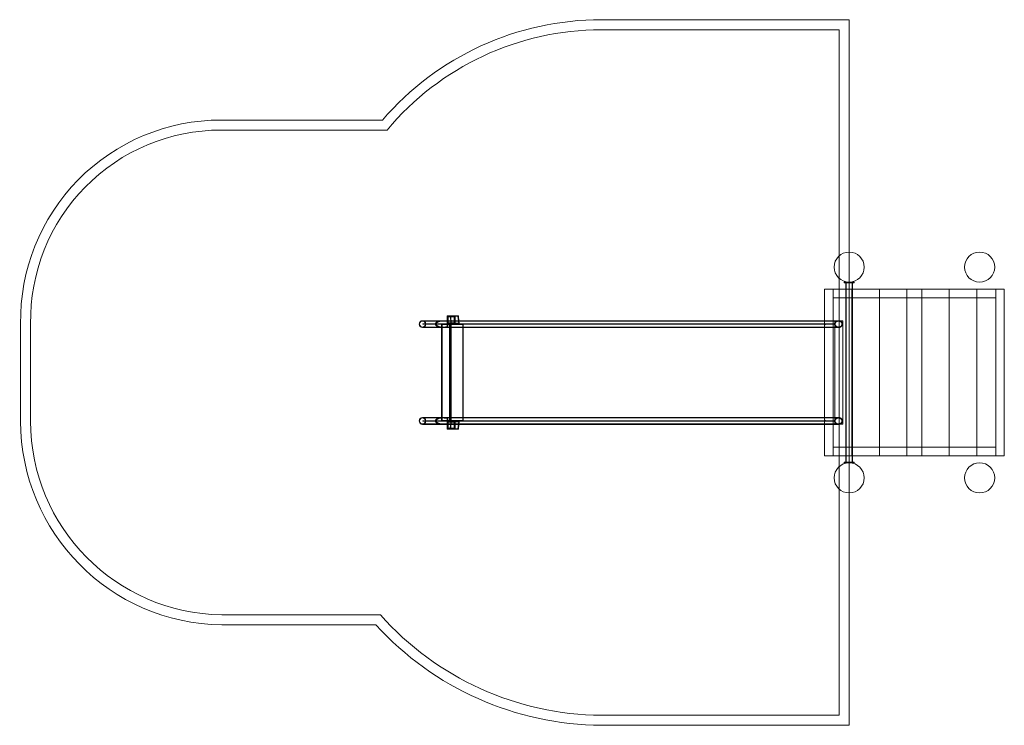
# Model space of a CAD drawing. Units: millimetres. Extents: x -1544 to 3361, y -4696 to -1180.
import ezdxf

# ---------------------------------------------------------------- set-up
doc = ezdxf.new("R2010")
doc.units = ezdxf.units.MM

# ---------------------------------------------------------------- blocks, each defined once
blk = doc.blocks.new('A$C77e9239d')
at = {"color": 0, "linetype": 'Continuous', "lineweight": 0}
for p, q in [((2588.9, -1180.4), (1354, -1180.4)), ((2588.9, -2338.1), (2588.9, -1180.4)), ((1354, -1230.4), (2538.9, -1230.4)), ((2538.9, -1230.4), (2538.9, -2356.6)), ((263.2, -1680.2), (-540.6, -1680.2)), ((-540.6, -1730.2), (286.4, -1730.2)), ((2588.9, -2488.1), (2588.9, -2338.1)), ((2538.9, -2356.6), (2538.9, -2469.6)), ((2538.9, -2469.6), (2538.9, -2523.1)), ((2563.3, -2491.1), (2563.3, -2488.1)), ((2613.3, -2488.1), (2563.3, -2488.1)), ((2613.3, -2491.1), (2563.3, -2491.1)), ((2571.4, -3385.1), (2571.4, -2491.1)), ((2573.4, -3385.1), (2573.4, -2491.1)), ((2588.9, -2488.1), (2588.9, -2488.1)), ((2588.9, -3388.1), (2588.9, -2488.1)), ((2603.1, -3385.1), (2603.1, -2491.1)), ((2605.1, -3385.1), (2605.1, -2491.1)), ((2613.3, -2488.1), (2613.3, -2491.1)), ((2465.3, -2680), (2465.3, -2523.1)), ((2571.4, -2523.1), (2465.3, -2523.1)), ((2508.3, -2566.1), (2508.3, -2523.1)), ((2508.3, -3353.1), (2508.3, -2523.1)), ((2538.9, -2523.1), (2538.9, -3353.1)), ((2602.3, -2523.1), (2571.4, -2523.1)), ((2602.3, -3353.1), (2602.3, -2523.1)), ((2602.3, -3353.1), (2602.3, -2523.1)), ((2605.1, -2523.1), (2602.3, -2523.1)), ((2739.3, -2523.1), (2605.1, -2523.1)), ((2739.3, -3353.1), (2739.3, -2523.1)), ((2876.3, -2523.1), (2739.3, -2523.1)), ((2739.3, -3353.1), (2739.3, -2523.1)), ((2876.3, -3353.1), (2876.3, -2523.1)), ((2876.3, -2523.1), (2950.3, -2523.1)), ((2876.3, -3353.1), (2876.3, -2523.1)), ((2950.3, -2523.1), (2950.3, -3353.1)), ((2950.3, -3353.1), (2950.3, -2523.1)), ((3087.3, -2523.1), (2950.3, -2523.1)), ((3087.3, -3353.1), (3087.3, -2523.1)), ((3224.3, -2523.1), (3087.3, -2523.1)), ((3087.3, -3353.1), (3087.3, -2523.1)), ((3224.3, -3353.1), (3224.3, -2523.1)), ((3224.3, -3353.1), (3224.3, -2523.1)), ((3361.3, -2523.1), (3224.3, -2523.1)), ((3318.3, -2523.1), (3318.3, -2566.1)), ((3318.3, -3353.1), (3318.3, -2523.1)), ((3361.3, -3353.1), (3361.3, -2523.1)), ((3361.3, -3353.1), (3361.3, -2523.1)), ((3361.3, -2523.1), (3361.3, -2523.1)), ((2508.3, -2566.1), (3318.3, -2566.1)), ((-1539.3, -2696.1), (-1539.3, -3180.1)), ((-1489.3, -3180.1), (-1489.3, -2695.6)), ((585.5, -2680), (462.7, -2680)), ((585.5, -2682), (462.7, -2682)), ((464.8, -2695.9), (585.9, -2695.9)), ((464.8, -2695.9), (464.8, -2697.9)), ((588, -2695.6), (477.5, -2695.6)), ((573.3, -2697.9), (573.3, -2695.9)), ((585.5, -2680), (585.5, -2655.9)), ((585.5, -2655.9), (600.2, -2655.9)), ((585.5, -2680), (922.2, -2680)), ((585.5, -2695.9), (585.5, -2680)), ((585.5, -2680.7), (585.5, -2682.8)), ((585.5, -2682), (922.2, -2682)), ((585.5, -2695.9), (585.5, -2697.9)), ((585.5, -2712.5), (585.5, -2695.9)), ((920.5, -2695.9), (585.9, -2695.9)), ((585.9, -2695.9), (585.9, -2697.9)), ((585.9, -2695.9), (585.9, -2695.9)), ((585.9, -2695.9), (585.9, -2697.9)), ((587.5, -2657.9), (602.5, -2657.9)), ((587.5, -2657.9), (587.5, -2693.9)), ((587.5, -2693.9), (606.9, -2693.9)), ((587.5, -2695.9), (587.5, -2712.4)), ((588, -2658.4), (589.4, -2658.4)), ((588, -2693.4), (588, -2658.4)), ((589.4, -2693.4), (588, -2693.4)), ((588, -2695.6), (924.3, -2695.6)), ((589.4, -2658.4), (624.2, -2658.4)), ((589.4, -2693.4), (589.4, -2658.4)), ((624.2, -2693.4), (589.4, -2693.4)), ((590, -2660.4), (590, -2691.4)), ((590, -2660.4), (591.4, -2660.4)), ((591.4, -2691.4), (590, -2691.4)), ((591.4, -2660.4), (591.4, -2691.4)), ((622.2, -2660.4), (591.4, -2660.4)), ((591.4, -2691.4), (622.2, -2691.4)), ((600.4, -2655.9), (600.2, -2655.9)), ((600.4, -2657.3), (600.2, -2655.9)), ((600.2, -2655.9), (641.3, -2655.9)), ((600.2, -2655.9), (603.2, -2680)), ((641.3, -2655.9), (600.2, -2655.9)), ((600.4, -2655.9), (600.4, -2657.3)), ((600.4, -2655.9), (640.9, -2655.9)), ((641.2, -2655.9), (600.4, -2655.9)), ((600.4, -2657.3), (600.4, -2655.9)), ((600.4, -2655.9), (603.3, -2680)), ((603.2, -2680), (600.4, -2657.3)), ((600.4, -2657.3), (641.1, -2657.3)), ((600.4, -2657.3), (641.4, -2657.3)), ((602.5, -2657.9), (639.5, -2657.9)), ((606.9, -2693.9), (602.5, -2657.9)), ((603.2, -2680), (605.1, -2695.9)), ((604.9, -2694.4), (603.2, -2680)), ((603.3, -2680), (604.9, -2693)), ((604.8, -2697.9), (604.8, -2695.9)), ((604.9, -2693), (645.7, -2693)), ((604.9, -2694.4), (604.9, -2693)), ((645.9, -2694.4), (604.9, -2694.4)), ((605.1, -2695.9), (605.1, -2693)), ((605.3, -2694.4), (605.1, -2693)), ((605.1, -2693), (645.7, -2693)), ((605.1, -2695.9), (605.3, -2694.4)), ((605.3, -2694.4), (645.9, -2694.4)), ((643.8, -2693.9), (606.9, -2693.9)), ((621.3, -2691.4), (621.3, -2660.4)), ((622.2, -2691.4), (622.2, -2660.4)), ((623.3, -2658.4), (623.3, -2693.4)), ((623.8, -2693.9), (623.8, -2657.9)), ((624.2, -2658.4), (624.2, -2693.4)), ((625.8, -2655.9), (625.8, -2695.9)), ((632.8, -2697.3), (643.7, -2697.3)), ((632.8, -2697.3), (632.8, -2699.3)), ((639.5, -2657.9), (643.8, -2693.9)), ((640.9, -2655.9), (641.3, -2655.9)), ((641.1, -2657.3), (640.9, -2655.9)), ((641.3, -2656), (641.1, -2657.3)), ((644.2, -2680), (641.2, -2655.9)), ((641.4, -2657.3), (641.2, -2655.9)), ((641.3, -2655.9), (641.3, -2656)), ((644.2, -2680), (641.3, -2655.9)), ((641.4, -2657.3), (644.2, -2680)), ((643.7, -2697.3), (643.7, -2699.3)), ((664.1, -2697.3), (643.7, -2697.3)), ((646.1, -2695.9), (644.2, -2680)), ((645.7, -2693), (644.2, -2680)), ((644.2, -2680), (645.9, -2694.4)), ((645.7, -2695.9), (645.7, -2693)), ((645.7, -2693), (645.9, -2694.4)), ((645.9, -2694.4), (645.7, -2693)), ((645.9, -2694.4), (645.7, -2695.9)), ((664.1, -2697.3), (664.1, -2699.3)), ((922.2, -2695.9), (920.5, -2695.9)), ((1212.3, -2680), (922.2, -2680)), ((1212.3, -2682), (922.2, -2682)), ((922.2, -2695.9), (923.2, -2695.9)), ((922.2, -2697.9), (922.2, -2695.9)), ((1202.4, -2695.9), (923.2, -2695.9)), ((923.2, -2697.9), (923.2, -2695.9)), ((924.3, -2695.6), (1202.4, -2695.6)), ((940.1, -2695.9), (940.1, -2697.9)), ((941, -2697.9), (941, -2695.9)), ((1202.4, -2695.6), (1202.4, -2695.6)), ((1202.4, -2695.6), (1221, -2695.6)), ((1202.4, -2695.9), (1202.4, -2695.9)), ((1217.9, -2695.9), (1202.4, -2695.9)), ((1212.3, -2680), (2311.8, -2680)), ((1212.3, -2682), (2311.8, -2682)), ((1218.7, -2695.9), (1217.9, -2695.9)), ((1217.9, -2697.9), (1217.9, -2695.9)), ((1219.3, -2695.9), (1218.7, -2695.9)), ((1218.7, -2695.9), (1218.7, -2697.9)), ((2332, -2695.9), (1219.3, -2695.9)), ((1221, -2695.6), (2320.5, -2695.6)), ((1291.2, -2697.9), (1291.2, -2695.9)), ((1292.6, -2695.9), (1292.6, -2697.9)), ((2535.6, -2680), (2311.8, -2680)), ((2535.6, -2682), (2311.8, -2682)), ((2517.4, -2695.6), (2320.5, -2695.6)), ((2407, -2695.9), (2332, -2695.9)), ((2332, -2697.9), (2332, -2695.9)), ((2407, -2695.9), (2407, -2697.9)), ((2407, -2695.9), (2408.3, -2695.9)), ((2408.3, -2695.9), (2466.4, -2695.9)), ((2408.3, -2697.9), (2408.3, -2695.9)), ((2465.3, -3196.4), (2465.3, -2680)), ((2466.4, -2697.9), (2466.4, -2695.9)), ((2467.4, -2695.9), (2466.4, -2695.9)), ((2467.4, -2695.9), (2516.9, -2695.9)), ((2467.4, -2695.9), (2467.4, -2697.9)), ((2467.6, -2697.9), (2467.6, -2695.9)), ((2516.9, -2680.6), (2516.8, -2680.6)), ((2516.8, -2680.6), (2516.8, -3195.6)), ((2540.5, -2680.6), (2516.9, -2680.6)), ((2516.9, -2713.7), (2516.9, -2680.6)), ((2516.9, -2697.9), (2516.9, -2695.9)), ((2556.9, -2680.6), (2540.5, -2680.6)), ((2556.7, -2680.6), (2556.7, -3195.6)), ((2556.9, -2680.6), (2556.9, -3195.6)), ((462.7, -2711.7), (585.5, -2711.7)), ((462.7, -2713.7), (585.5, -2713.7)), ((585.9, -2697.9), (464.8, -2697.9)), ((477.5, -2698.1), (588, -2698.1)), ((558.1, -2699.3), (604.6, -2699.3)), ((558.1, -2699.3), (558.1, -2713.7)), ((558.1, -2713.7), (558.1, -3162.7)), ((560.1, -2699.3), (560.1, -3177.3)), ((585.5, -2710.9), (585.5, -2713)), ((585.5, -2711.7), (922.2, -2711.7)), ((585.5, -2713.7), (922.2, -2713.7)), ((585.9, -2697.9), (920.5, -2697.9)), ((585.9, -2697.9), (585.9, -2697.9)), ((924.3, -2698.1), (588, -2698.1)), ((597.8, -3177.3), (597.8, -2699.3)), ((598.3, -3177.3), (598.3, -2699.3)), ((604.6, -2699.3), (604.6, -2713.7)), ((604.9, -2699.3), (604.6, -2699.3)), ((604.6, -2713.7), (604.6, -2699.9)), ((604.6, -2713.7), (604.6, -3162.7)), ((604.6, -3162.7), (604.6, -2713.7)), ((604.9, -2699.3), (665.3, -2699.3)), ((604.9, -2699.3), (604.9, -3177.3)), ((604.9, -2699.9), (604.9, -3176.3)), ((663.3, -3177.3), (663.3, -2699.3)), ((665.3, -3177.3), (665.3, -2699.3)), ((920.5, -2697.9), (922.2, -2697.9)), ((923.2, -2697.9), (922.2, -2697.9)), ((922.2, -2711.7), (1212.3, -2711.7)), ((922.2, -2713.7), (1212.3, -2713.7)), ((923.2, -2697.9), (1202.4, -2697.9)), ((1202.4, -2698.1), (924.3, -2698.1)), ((1202.4, -2697.9), (1202.4, -2697.9)), ((1202.4, -2697.9), (1217.9, -2697.9)), ((1202.4, -2698.1), (1202.4, -2698.1)), ((1221, -2698.1), (1202.4, -2698.1)), ((1212.3, -2711.7), (2311.8, -2711.7)), ((1212.3, -2713.7), (2311.8, -2713.7)), ((1217.9, -2697.9), (1218.7, -2697.9)), ((1218.7, -2697.9), (1219.3, -2697.9)), ((1219.3, -2697.9), (2332, -2697.9)), ((2320.5, -2698.1), (1221, -2698.1)), ((2311.8, -2711.7), (2535.6, -2711.7)), ((2311.8, -2713.7), (2535.6, -2713.7)), ((2320.5, -2698.1), (2517.4, -2698.1)), ((2332, -2697.9), (2407, -2697.9)), ((2407, -2697.9), (2408.3, -2697.9)), ((2408.3, -2697.9), (2466.4, -2697.9)), ((2468.5, -2699.9), (2465.7, -2699.9)), ((2467.4, -2697.9), (2466.4, -2697.9)), ((2516.9, -2697.9), (2467.4, -2697.9)), ((2468.6, -2699.9), (2468.5, -2699.9)), ((2516.9, -3176.3), (2516.9, -2699.9)), ((2516.9, -3162.7), (2516.9, -2713.7)), ((2517, -3176.3), (2517, -2699.9)), ((585.5, -3162.7), (462.7, -3162.7)), ((585.5, -3164.7), (462.7, -3164.7)), ((464.8, -3178.3), (585.9, -3178.3)), ((464.8, -3178.3), (464.8, -3180.3)), ((585.9, -3180.3), (464.8, -3180.3)), ((477.5, -3180.8), (588, -3180.8)), ((558.1, -3162.7), (558.1, -3177.3)), ((604.6, -3177.3), (558.1, -3177.3)), ((572.3, -3178.3), (572.3, -3180.3)), ((585.5, -3162.7), (922.2, -3162.7)), ((585.5, -3163.4), (585.5, -3165.5)), ((585.5, -3180.3), (585.5, -3163.7)), ((585.5, -3164.7), (922.2, -3164.7)), ((585.5, -3180.3), (585.5, -3178.3)), ((585.5, -3196.4), (585.5, -3180.3)), ((585.9, -3178.3), (585.9, -3180.3)), ((920.5, -3178.3), (585.9, -3178.3)), ((585.9, -3180.3), (585.9, -3178.3)), ((920.5, -3180.3), (585.9, -3180.3)), ((587.5, -3163.8), (587.5, -3180.3)), ((587.5, -3182.3), (606.9, -3182.3)), ((587.5, -3182.3), (587.5, -3218.3)), ((924.3, -3180.8), (588, -3180.8)), ((588, -3217.8), (588, -3182.8)), ((589.4, -3182.8), (588, -3182.8)), ((589.4, -3182.8), (624.2, -3182.8)), ((589.4, -3217.8), (589.4, -3182.8)), ((591.4, -3184.8), (590, -3184.8)), ((590, -3184.8), (590, -3215.8)), ((622.2, -3184.8), (591.4, -3184.8)), ((591.4, -3184.8), (591.4, -3215.8)), ((606.9, -3182.3), (602.5, -3218.3)), ((603.1, -3196.4), (605.1, -3180.3)), ((604.9, -3181.8), (603.1, -3196.4)), ((603.3, -3196.4), (604.9, -3183.2)), ((604.6, -3162.7), (604.6, -3177.3)), ((604.6, -3176.3), (604.6, -3162.7)), ((604.6, -3177.3), (604.9, -3177.3)), ((604.8, -3180.3), (604.8, -3178.3)), ((665.3, -3177.3), (604.9, -3177.3)), ((645.9, -3181.8), (604.9, -3181.8)), ((604.9, -3181.8), (604.9, -3183.2)), ((604.9, -3183.2), (645.7, -3183.2)), ((605.1, -3180.3), (605.1, -3183.2)), ((605.3, -3181.8), (605.1, -3180.3)), ((605.1, -3183.2), (605.3, -3181.8)), ((645.7, -3183.2), (605.1, -3183.2)), ((645.9, -3181.8), (605.3, -3181.8)), ((643.8, -3182.3), (606.9, -3182.3)), ((621.3, -3215.8), (621.3, -3184.8)), ((622.2, -3215.8), (622.2, -3184.8)), ((623.3, -3182.8), (623.3, -3217.8)), ((623.8, -3218.3), (623.8, -3182.3)), ((624.2, -3182.8), (624.2, -3217.8)), ((625.8, -3180.3), (625.8, -3220.3)), ((632.8, -3177.3), (632.8, -3179.3)), ((643.7, -3179.3), (632.8, -3179.3)), ((639.5, -3218.3), (643.8, -3182.3)), ((643.7, -3177.3), (643.7, -3179.3)), ((643.7, -3179.3), (664.1, -3179.3)), ((645.7, -3183.2), (644.1, -3196.4)), ((646.1, -3180.3), (644.2, -3196.4)), ((644.2, -3196.4), (645.9, -3181.8)), ((646.1, -3180.3), (645.7, -3183.2)), ((645.9, -3181.8), (645.7, -3183.2)), ((645.9, -3181.8), (645.7, -3183.2)), ((646.1, -3180.3), (645.9, -3181.8)), ((664.1, -3177.3), (664.1, -3179.3)), ((922.2, -3178.3), (920.5, -3178.3)), ((922.2, -3180.3), (920.5, -3180.3)), ((1212.3, -3162.7), (922.2, -3162.7)), ((1212.3, -3164.7), (922.2, -3164.7)), ((922.2, -3178.3), (923.2, -3178.3)), ((922.2, -3180.3), (922.2, -3178.3)), ((923.2, -3180.3), (922.2, -3180.3)), ((1202.4, -3178.3), (923.2, -3178.3)), ((923.2, -3180.3), (923.2, -3178.3)), ((923.2, -3180.3), (1202.4, -3180.3)), ((1202.4, -3180.8), (924.3, -3180.8)), ((940.1, -3178.3), (940.1, -3180.3)), ((941, -3180.3), (941, -3178.3)), ((1202.4, -3178.3), (1202.4, -3178.3)), ((1217.9, -3178.3), (1202.4, -3178.3)), ((1202.4, -3180.3), (1202.4, -3180.3)), ((1202.4, -3180.3), (1217.9, -3180.3)), ((1202.4, -3180.8), (1202.4, -3180.8)), ((1221, -3180.8), (1202.4, -3180.8)), ((1212.3, -3162.7), (2311.8, -3162.7)), ((1212.3, -3164.7), (2311.8, -3164.7)), ((1218.7, -3178.3), (1217.9, -3178.3)), ((1217.9, -3180.3), (1217.9, -3178.3)), ((1217.9, -3180.3), (1218.7, -3180.3)), ((1219.3, -3178.3), (1218.7, -3178.3)), ((1218.7, -3178.3), (1218.7, -3180.3)), ((1219.3, -3180.3), (1218.7, -3180.3)), ((2332, -3178.3), (1219.3, -3178.3)), ((2332, -3180.3), (1219.3, -3180.3)), ((2320.5, -3180.8), (1221, -3180.8)), ((1291.2, -3180.3), (1291.2, -3178.3)), ((1292.6, -3178.3), (1292.6, -3180.3)), ((2535.6, -3162.7), (2311.8, -3162.7)), ((2535.6, -3164.7), (2311.8, -3164.7)), ((2320.5, -3180.8), (2517.4, -3180.8)), ((2407, -3178.3), (2332, -3178.3)), ((2332, -3180.3), (2332, -3178.3)), ((2332, -3180.3), (2407, -3180.3)), ((2407, -3178.3), (2407, -3180.3)), ((2408.3, -3178.3), (2407, -3178.3)), ((2408.3, -3180.3), (2407, -3180.3)), ((2408.3, -3178.3), (2466.4, -3178.3)), ((2408.3, -3180.3), (2408.3, -3178.3)), ((2408.3, -3180.3), (2466.4, -3180.3)), ((2468.5, -3176.3), (2465.7, -3176.3)), ((2466.4, -3180.3), (2466.4, -3178.3)), ((2466.6, -3178.3), (2466.4, -3178.3)), ((2467.4, -3180.3), (2466.4, -3180.3)), ((2467.4, -3178.3), (2466.6, -3178.3)), ((2467.4, -3178.3), (2513.8, -3178.3)), ((2467.4, -3180.3), (2467.4, -3178.3)), ((2516.9, -3180.3), (2467.4, -3180.3)), ((2467.6, -3180.3), (2467.6, -3178.3)), ((2468.5, -3176.3), (2468.6, -3176.3)), ((2517.4, -3178.3), (2513.8, -3178.3)), ((2516.9, -3195.6), (2516.9, -3162.7)), ((2516.9, -3180.3), (2516.9, -3178.3)), ((462.7, -3194.4), (585.5, -3194.4)), ((462.7, -3196.4), (585.5, -3196.4)), ((585.5, -3193.7), (585.5, -3195.8)), ((585.5, -3194.4), (922.2, -3194.4)), ((585.5, -3220.3), (585.5, -3196.4)), ((585.5, -3196.4), (922.2, -3196.4)), ((585.5, -3220.3), (600.2, -3220.3)), ((587.5, -3218.3), (602.5, -3218.3)), ((589.4, -3217.8), (588, -3217.8)), ((624.2, -3217.8), (589.4, -3217.8)), ((591.4, -3215.8), (590, -3215.8)), ((591.4, -3215.8), (622.2, -3215.8)), ((600.2, -3220.3), (603.1, -3196.4)), ((600.2, -3220.3), (600.4, -3218.9)), ((600.4, -3220.3), (600.2, -3220.3)), ((641.3, -3220.3), (600.2, -3220.3)), ((641.3, -3220.3), (600.2, -3220.3)), ((600.4, -3220.3), (603.3, -3196.4)), ((603.1, -3196.4), (600.4, -3218.9)), ((600.4, -3218.9), (600.4, -3220.3)), ((600.4, -3218.9), (600.4, -3220.3)), ((641.1, -3218.9), (600.4, -3218.9)), ((600.4, -3218.9), (641.4, -3218.9)), ((640.9, -3220.3), (600.4, -3220.3)), ((641.2, -3220.3), (600.4, -3220.3)), ((602.5, -3218.3), (639.5, -3218.3)), ((640.9, -3220.3), (641.1, -3218.9)), ((640.9, -3220.3), (641.3, -3220.3)), ((641.1, -3218.9), (641.3, -3220.2)), ((644.1, -3196.4), (641.2, -3220.3)), ((641.4, -3218.9), (641.2, -3220.3)), ((644.2, -3196.4), (641.3, -3220.3)), ((641.3, -3220.2), (641.3, -3220.3)), ((641.4, -3218.9), (644.2, -3196.4)), ((922.2, -3194.4), (1212.3, -3194.4)), ((922.2, -3196.4), (1212.3, -3196.4)), ((1212.3, -3194.4), (2311.8, -3194.4)), ((1212.3, -3196.4), (2311.8, -3196.4)), ((2311.8, -3194.4), (2535.6, -3194.4)), ((2311.8, -3196.4), (2535.6, -3196.4)), ((2465.3, -3353.1), (2465.3, -3196.4)), ((2516.8, -3195.6), (2516.9, -3195.6)), ((2516.9, -3195.6), (2541.7, -3195.6)), ((2541.7, -3195.6), (2556.9, -3195.6)), ((2508.3, -3310.1), (3318.3, -3310.1)), ((2508.3, -3353.1), (2508.3, -3310.1)), ((3318.3, -3310.1), (3318.3, -3353.1)), ((2571.4, -3353.1), (2465.3, -3353.1)), ((2538.9, -3353.1), (2538.9, -3406.6)), ((2602.3, -3353.1), (2571.4, -3353.1)), ((2605.1, -3353.1), (2602.3, -3353.1)), ((2739.3, -3353.1), (2605.1, -3353.1)), ((2876.3, -3353.1), (2739.3, -3353.1)), ((2876.3, -3353.1), (2950.3, -3353.1)), ((3087.3, -3353.1), (2950.3, -3353.1)), ((3224.3, -3353.1), (3087.3, -3353.1)), ((3361.3, -3353.1), (3224.3, -3353.1)), ((3361.3, -3353.1), (3361.3, -3353.1)), ((2538.9, -3406.6), (2538.9, -3519.6)), ((2563.3, -3385.1), (2563.3, -3388.1)), ((2613.3, -3385.1), (2563.3, -3385.1)), ((2613.3, -3388.1), (2563.3, -3388.1)), ((2588.9, -3388.1), (2588.9, -3388.1)), ((2588.9, -3538.1), (2588.9, -3388.1)), ((2613.3, -3385.1), (2613.3, -3388.1)), ((2538.9, -3519.6), (2538.9, -4645.9)), ((2588.9, -4695.9), (2588.9, -3538.1)), ((252.9, -4145.9), (-537.3, -4145.9)), ((-537.6, -4195.9), (230.7, -4195.9)), ((2538.9, -4645.9), (1354.2, -4645.9)), ((1354, -4695.9), (2588.9, -4695.9))]:
    blk.add_line(p, q, dxfattribs=at)
for centre in [(2588.3, -2413.1), (3238.3, -2413.1), (2588.3, -3463.1), (3238.3, -3463.1)]:
    blk.add_circle(centre, 75, dxfattribs=at)
for centre, radius, start, end in [((1354, -2620.5), 1440.1, 90, 139.2397), ((1354, -2620.5), 1390.1, 90, 140.1775), ((-540.6, -2679.1), 998.9, 90, 180.9737), ((-540.6, -2679.1), 948.9, 90, 180.999), ((462.7, -2696.9), 16.9, 90, 270), ((462.7, -2696.9), 14.9, 90, 270), ((462.7, -2696.9), 16.8, 4.2543, 90), ((462.7, -2696.9), 14.8, 4.8286, 90), ((462.7, -2696.9), 16.8, 270, 355.7457), ((462.7, -2696.9), 14.8, 270, 355.1714), ((-523.4, -3180.1), 1015.9, 180, 269.1983), ((-523.4, -3180.1), 965.9, 180, 269.1778), ((462.7, -3179.6), 16.9, 90, 270), ((462.7, -3179.6), 14.9, 90, 270), ((462.7, -3179.6), 16.8, 4.2543, 90), ((462.7, -3179.6), 14.8, 4.8286, 90), ((462.7, -3179.6), 16.8, 270, 355.7457), ((462.7, -3179.6), 14.8, 270, 355.1714), ((1365.6, -3158.1), 1487.9, 221.5994, 269.5632), ((1365.6, -3158.1), 1537.9, 222.4421, 269.5704)]:
    blk.add_arc(centre, radius, start, end, dxfattribs=at)
at = {"color": 0, "linetype": 'Continuous', "lineweight": 0, "extrusion": (0, 0, -1)}
for centre, major_axis, ratio, start_param, end_param in [((584.9, -2696.8), (0, -16.4), 0.121134, -1.628581, -0.295186), ((586.9, -2696.8), (0, -16.4), 0.121134, -1.628581, -0.310768), ((2464.5, -2699.9), (0, 4), 0.588385, 0, 1.570796), ((546.1, -2696.8), (135.5, 0), 0.121071, 1.260029, 1.27561), ((604.3, -2699.9), (0, 2), 0.139907, 0, 1.570796), ((2516.9, -2699.9), (0, 2), 0.018193, 0, 1.570796), ((545.7, -3179.4), (-135.5, 0), 0.121071, 1.868707, 1.884302), ((584.9, -3179.4), (0, 16.4), 0.121134, 0.297911, 1.628581), ((586.9, -3179.4), (0, 16.4), 0.121134, 0.313506, 1.628581), ((604.3, -3176.3), (0, -2), 0.139907, -1.570796, 0), ((2464.5, -3176.3), (0, -4), 0.588385, -1.570796, 0), ((2468.5, -3176.3), (0, -4), 0.018193, -1.570796, 0), ((2516.9, -3176.3), (0, -2), 0.018193, -1.570796, 0), ((2516.9, -3176.3), (0, -4), 0.018193, -1.570796, 0)]:
    blk.add_ellipse(centre, major_axis=major_axis, ratio=ratio, start_param=start_param, end_param=end_param, dxfattribs=at)
at = {"color": 0, "linetype": 'Continuous', "lineweight": 0}
for centre, major_axis, ratio, start_param, end_param in [((604.3, -2699.9), (0, 4), 0.139907, -1.570796, 0), ((2468.5, -2699.9), (0, 4), 0.018193, -1.570796, 0), ((2516.9, -2699.9), (0, 4), 0.018193, -1.570796, 0), ((2464.5, -2699.9), (0, 2), 0.588385, -1.570796, 0), ((2468.5, -2699.9), (0, 2), 0.018193, -1.570796, 0), ((604.3, -3176.3), (0, -4), 0.139907, 0, 1.570796), ((2464.5, -3176.3), (0, -2), 0.588385, 0, 1.570796), ((2468.5, -3176.3), (0, -2), 0.018193, 0, 1.570796)]:
    blk.add_ellipse(centre, major_axis=major_axis, ratio=ratio, start_param=start_param, end_param=end_param, dxfattribs=at)
for points, knots in [([(585.5, -2713), (584.2, -2713.1), (582.9, -2713.2), (579.3, -2713.4), (576.8, -2713.5), (573, -2713.6), (571.8, -2713.7), (569.3, -2713.7), (568.1, -2713.7), (562.1, -2713.7), (556.8, -2713.5), (549, -2712.4), (546.4, -2712), (542.7, -2711), (541.5, -2710.6), (539.2, -2709.8), (538, -2709.3), (536.2, -2708.4), (535.5, -2708.1), (534, -2707.2), (533.3, -2706.7), (531.9, -2705.7), (531.2, -2705.1), (530, -2704), (529.5, -2703.3), (528.7, -2702.3), (528.4, -2701.8), (528, -2701), (527.9, -2700.7), (527.6, -2700.2), (527.5, -2700), (527.4, -2699.5), (527.3, -2699.3), (527.2, -2698.8), (527.2, -2698.6), (527.1, -2698.1), (527, -2697.8), (527, -2697.3), (527, -2697.1), (527, -2696.6), (527, -2696.4), (527, -2695.9), (527.1, -2695.7), (527.2, -2695.2), (527.2, -2694.9), (527.3, -2694.5), (527.4, -2694.2), (527.5, -2693.8), (527.6, -2693.5), (527.9, -2693), (528, -2692.7), (528.4, -2692), (528.7, -2691.5), (529.5, -2690.4), (530, -2689.8), (531.2, -2688.6), (531.9, -2688.1), (533.3, -2687), (534, -2686.5), (535.5, -2685.7), (536.2, -2685.3), (538, -2684.4), (539.2, -2684), (541.5, -2683.1), (542.7, -2682.8), (546.4, -2681.8), (549, -2681.3), (556.8, -2680.2), (562.1, -2680), (568.1, -2680), (569.3, -2680), (571.8, -2680.1), (573, -2680.1), (576.8, -2680.2), (579.3, -2680.4), (582.9, -2680.6), (584.2, -2680.6), (585.5, -2680.7)], [27.192686, 27.192686, 27.192686, 27.192686, 31.002736, 31.002736, 37.891078, 37.891078, 41.335248, 41.335248, 44.779419, 44.779419, 59.296107, 59.296107, 66.554451, 66.554451, 70.183623, 70.183623, 73.812794, 73.812794, 76.208005, 76.208005, 78.603215, 78.603215, 80.998426, 80.998426, 83.393636, 83.393636, 84.964612, 84.964612, 85.7501, 85.7501, 86.535588, 86.535588, 87.219313, 87.219313, 87.903038, 87.903038, 88.586763, 88.586763, 89.270488, 89.270488, 89.954213, 89.954213, 90.637938, 90.637938, 91.321662, 91.321662, 92.005387, 92.005387, 92.790875, 92.790875, 93.576363, 93.576363, 95.14734, 95.14734, 97.54255, 97.54255, 99.93776, 99.93776, 102.332971, 102.332971, 104.728181, 104.728181, 108.357353, 108.357353, 111.986525, 111.986525, 119.244869, 119.244869, 133.761557, 133.761557, 137.205727, 137.205727, 140.649898, 140.649898, 147.538239, 147.538239, 151.34829, 151.34829, 151.34829, 151.34829]), ([(585.5, -2682.8), (584.2, -2682.7), (583, -2682.6), (579.5, -2682.4), (576.9, -2682.3), (573.1, -2682.1), (571.8, -2682.1), (569.3, -2682), (568.1, -2682), (562.6, -2682), (557.8, -2682.2), (550.8, -2683.2), (548.5, -2683.6), (545.2, -2684.5), (544.1, -2684.8), (542, -2685.5), (540.9, -2685.9), (539.3, -2686.7), (538.6, -2687), (537.3, -2687.8), (536.6, -2688.2), (535.3, -2689.1), (534.7, -2689.6), (533.6, -2690.7), (533.1, -2691.2), (532.4, -2692.2), (532.2, -2692.6), (531.8, -2693.3), (531.7, -2693.5), (531.5, -2693.9), (531.4, -2694.2), (531.2, -2694.8), (531.1, -2695.2), (531, -2695.8), (531, -2696), (530.9, -2696.5), (530.9, -2696.7), (530.9, -2697.1), (530.9, -2697.3), (531, -2697.7), (531, -2697.9), (531.1, -2698.6), (531.2, -2699), (531.4, -2699.6), (531.5, -2699.8), (531.7, -2700.3), (531.8, -2700.5), (532.2, -2701.2), (532.4, -2701.6), (533.1, -2702.5), (533.6, -2703.1), (534.7, -2704.1), (535.3, -2704.6), (536.6, -2705.6), (537.3, -2706), (538.6, -2706.7), (539.3, -2707.1), (540.9, -2707.8), (542, -2708.2), (544.1, -2709), (545.2, -2709.3), (548.5, -2710.2), (550.8, -2710.6), (557.8, -2711.5), (562.6, -2711.7), (568.1, -2711.7), (569.3, -2711.7), (571.8, -2711.7), (573.1, -2711.6), (576.9, -2711.5), (579.5, -2711.3), (583, -2711.1), (584.2, -2711), (585.5, -2710.9)], [196.570019, 196.570019, 196.570019, 196.570019, 200.224988, 200.224988, 207.191468, 207.191468, 210.674707, 210.674707, 214.157947, 214.157947, 227.188726, 227.188726, 233.704116, 233.704116, 236.961811, 236.961811, 240.219506, 240.219506, 242.384968, 242.384968, 244.55043, 244.55043, 246.715892, 246.715892, 248.881354, 248.881354, 250.267487, 250.267487, 250.960553, 250.960553, 251.65362, 251.65362, 252.847917, 252.847917, 253.445066, 253.445066, 254.042215, 254.042215, 254.639364, 254.639364, 255.236513, 255.236513, 256.43081, 256.43081, 257.123877, 257.123877, 257.816943, 257.816943, 259.203076, 259.203076, 261.368538, 261.368538, 263.534, 263.534, 265.699462, 265.699462, 267.864924, 267.864924, 271.122619, 271.122619, 274.380314, 274.380314, 280.895704, 280.895704, 293.926484, 293.926484, 297.409723, 297.409723, 300.892963, 300.892963, 307.859442, 307.859442, 311.514411, 311.514411, 311.514411, 311.514411]), ([(587, -2695.6), (587, -2695), (587, -2694.3), (586.9, -2692.5), (586.9, -2691.4), (586.8, -2689.5), (586.7, -2688.5), (586.6, -2686.6), (586.5, -2685.7), (586.3, -2684.2), (586.2, -2683.5), (586, -2682.2), (585.8, -2681.7), (585.6, -2681.1), (585.6, -2680.9), (585.5, -2680.7)], [5.119369, 5.119369, 5.119369, 5.119369, 5.309617, 5.309617, 5.62121, 5.62121, 5.933374, 5.933374, 6.245538, 6.245538, 6.558307, 6.558307, 6.871076, 6.871076, 7.043289, 7.043289, 7.043289, 7.043289]), ([(585.5, -2682.8), (585.5, -2682.9), (585.6, -2683), (585.7, -2683.5), (585.8, -2684), (586, -2685.1), (586.1, -2685.7), (586.3, -2687), (586.4, -2687.8), (586.5, -2689.5), (586.6, -2690.4), (586.6, -2692), (586.7, -2693), (586.7, -2694.5), (586.7, -2695.1), (586.7, -2695.6)], [2.658328, 2.658328, 2.658328, 2.658328, 2.754074, 2.754074, 3.029705, 3.029705, 3.305336, 3.305336, 3.58044, 3.58044, 3.855544, 3.855544, 4.130159, 4.130159, 4.283791, 4.283791, 4.283791, 4.283791]), ([(2535.6, -2680), (2534.3, -2680), (2532.9, -2680.1), (2530.2, -2680.6), (2528.9, -2681), (2526.6, -2681.9), (2525.4, -2682.4), (2523.1, -2683.8), (2522.1, -2684.5), (2520.4, -2686.1), (2519.6, -2686.9), (2518.1, -2688.8), (2517.5, -2689.8), (2516.7, -2691.7), (2516.3, -2692.7), (2515.8, -2694.8), (2515.7, -2695.9), (2515.7, -2696.9)], [13.44501, 13.44501, 13.44501, 13.44501, 13.824813, 13.824813, 14.204617, 14.204617, 14.563761, 14.563761, 14.922905, 14.922905, 15.248178, 15.248178, 15.57345, 15.57345, 15.868227, 15.868227, 16.163004, 16.163004, 16.163004, 16.163004]), ([(2515.7, -2698.1), (2515.7, -2697.7), (2515.7, -2697.3), (2515.7, -2696.5), (2515.7, -2696.1), (2515.7, -2695.6)], [4.8694983, 4.8694983, 4.8694983, 4.8694983, 4.9908439, 4.9908439, 5.1121896, 5.1121896, 5.1121896, 5.1121896]), ([(2515.7, -2696.9), (2515.7, -2697.9), (2515.8, -2698.9), (2516.3, -2701), (2516.7, -2702), (2517.5, -2703.9), (2518.1, -2704.9), (2519.6, -2706.8), (2520.4, -2707.7), (2522.1, -2709.2), (2523.1, -2710), (2525.4, -2711.3), (2526.6, -2711.9), (2528.9, -2712.7), (2530.2, -2713.1), (2532.9, -2713.6), (2534.3, -2713.7), (2535.6, -2713.7)], [5.387668, 5.387668, 5.387668, 5.387668, 5.682445, 5.682445, 5.977221, 5.977221, 6.302494, 6.302494, 6.627766, 6.627766, 6.986911, 6.986911, 7.346055, 7.346055, 7.725858, 7.725858, 8.105662, 8.105662, 8.105662, 8.105662]), ([(2517.4, -2695.6), (2517.4, -2696.1), (2517.4, -2696.5), (2517.4, -2697.3), (2517.4, -2697.7), (2517.4, -2698.1)], [4.2774761, 4.2774761, 4.2774761, 4.2774761, 4.3984589, 4.3984589, 4.5194417, 4.5194417, 4.5194417, 4.5194417]), ([(2552.5, -2696.9), (2552.5, -2697.8), (2552.4, -2698.7), (2552, -2700.6), (2551.7, -2701.5), (2550.9, -2703.2), (2550.4, -2704.1), (2549.2, -2705.7), (2548.5, -2706.5), (2547.1, -2707.8), (2546.2, -2708.5), (2544.4, -2709.6), (2543.4, -2710.1), (2541.4, -2710.9), (2540.2, -2711.2), (2537.9, -2711.6), (2536.7, -2711.7), (2534.5, -2711.7), (2533.2, -2711.6), (2530.9, -2711.2), (2529.7, -2710.9), (2527.7, -2710.1), (2526.6, -2709.6), (2524.6, -2708.4), (2523.7, -2707.7), (2522.2, -2706.4), (2521.5, -2705.6), (2520.3, -2704), (2519.7, -2703.1), (2519, -2701.4), (2518.6, -2700.5), (2518.2, -2698.7), (2518.1, -2697.7), (2518.1, -2696), (2518.2, -2695.1), (2518.6, -2693.2), (2519, -2692.3), (2519.7, -2690.7), (2520.3, -2689.8), (2521.5, -2688.1), (2522.2, -2687.3), (2523.7, -2686), (2524.6, -2685.3), (2526.6, -2684.1), (2527.7, -2683.7), (2529.7, -2682.9), (2530.9, -2682.6), (2533.2, -2682.1), (2534.5, -2682), (2536.7, -2682), (2537.9, -2682.1), (2540.2, -2682.5), (2541.4, -2682.9), (2543.4, -2683.6), (2544.4, -2684.1), (2546.2, -2685.3), (2547.1, -2686), (2548.5, -2687.3), (2549.2, -2688), (2550.4, -2689.7), (2550.9, -2690.6), (2551.7, -2692.2), (2552, -2693.2), (2552.4, -2695), (2552.5, -2696), (2552.5, -2696.9)], [0, 0, 0, 0, 0.264103, 0.264103, 0.528206, 0.528206, 0.808635, 0.808635, 1.089065, 1.089065, 1.392727, 1.392727, 1.696388, 1.696388, 2.025568, 2.025568, 2.354748, 2.354748, 2.689097, 2.689097, 3.023446, 3.023446, 3.338899, 3.338899, 3.654351, 3.654351, 3.940439, 3.940439, 4.226526, 4.226526, 4.486687, 4.486687, 4.746847, 4.746847, 5.007007, 5.007007, 5.267168, 5.267168, 5.553255, 5.553255, 5.839343, 5.839343, 6.154795, 6.154795, 6.470248, 6.470248, 6.804597, 6.804597, 7.138946, 7.138946, 7.468126, 7.468126, 7.797306, 7.797306, 8.100968, 8.100968, 8.404629, 8.404629, 8.685059, 8.685059, 8.965489, 8.965489, 9.229591, 9.229591, 9.493694, 9.493694, 9.493694, 9.493694]), ([(2535.6, -2713.7), (2536.8, -2713.7), (2538.2, -2713.6), (2540.9, -2713.1), (2542.2, -2712.8), (2544.4, -2711.9), (2545.5, -2711.3), (2547.6, -2710), (2548.6, -2709.3), (2550.3, -2707.8), (2551, -2706.9), (2552.4, -2705), (2553, -2704), (2553.8, -2702.1), (2554.1, -2701.1), (2554.6, -2699), (2554.7, -2697.9), (2554.7, -2696.9), (2554.7, -2695.9), (2554.6, -2694.8), (2554.1, -2692.7), (2553.8, -2691.6), (2553, -2689.7), (2552.4, -2688.7), (2551, -2686.8), (2550.3, -2686), (2548.6, -2684.5), (2547.6, -2683.7), (2545.5, -2682.4), (2544.4, -2681.9), (2542.2, -2681), (2540.9, -2680.6), (2538.2, -2680.1), (2536.8, -2680), (2535.6, -2680)], [8.105662, 8.105662, 8.105662, 8.105662, 8.478811, 8.478811, 8.85196, 8.85196, 9.195844, 9.195844, 9.539728, 9.539728, 9.857644, 9.857644, 10.175559, 10.175559, 10.475447, 10.475447, 10.775336, 10.775336, 10.775336, 11.075224, 11.075224, 11.375113, 11.375113, 11.693028, 11.693028, 12.010944, 12.010944, 12.354828, 12.354828, 12.698712, 12.698712, 13.071861, 13.071861, 13.44501, 13.44501, 13.44501, 13.44501]), ([(585.5, -2713), (585.6, -2712.9), (585.6, -2712.7), (585.8, -2712), (586, -2711.5), (586.2, -2710.2), (586.3, -2709.5), (586.5, -2708), (586.6, -2707.2), (586.7, -2705.3), (586.8, -2704.3), (586.9, -2702.4), (586.9, -2701.3), (587, -2699.5), (587, -2698.8), (587, -2698.1)], [2.952759, 2.952759, 2.952759, 2.952759, 3.124972, 3.124972, 3.437741, 3.437741, 3.75051, 3.75051, 4.062674, 4.062674, 4.374838, 4.374838, 4.686431, 4.686431, 4.876679, 4.876679, 4.876679, 4.876679]), ([(586.7, -2698.1), (586.7, -2698.7), (586.7, -2699.2), (586.7, -2700.7), (586.6, -2701.7), (586.6, -2703.4), (586.5, -2704.3), (586.4, -2705.9), (586.3, -2706.7), (586.1, -2708), (586, -2708.7), (585.8, -2709.8), (585.7, -2710.2), (585.6, -2710.7), (585.5, -2710.8), (585.5, -2710.9)], [4.525755, 4.525755, 4.525755, 4.525755, 4.679388, 4.679388, 4.954003, 4.954003, 5.229107, 5.229107, 5.50421, 5.50421, 5.779841, 5.779841, 6.055473, 6.055473, 6.151218, 6.151218, 6.151218, 6.151218]), ([(585.5, -3195.8), (584.2, -3195.8), (582.9, -3195.9), (579.3, -3196.1), (576.8, -3196.2), (573, -3196.4), (571.8, -3196.4), (569.3, -3196.4), (568.1, -3196.4), (562.1, -3196.4), (556.8, -3196.2), (549, -3195.2), (546.4, -3194.7), (542.7, -3193.7), (541.5, -3193.3), (539.2, -3192.5), (538, -3192), (536.2, -3191.2), (535.5, -3190.8), (534, -3189.9), (533.3, -3189.5), (531.9, -3188.4), (531.2, -3187.9), (530, -3186.7), (529.5, -3186.1), (528.7, -3185), (528.4, -3184.5), (528, -3183.7), (527.9, -3183.5), (527.6, -3183), (527.5, -3182.7), (527.4, -3182.2), (527.3, -3182), (527.2, -3181.5), (527.2, -3181.3), (527.1, -3180.8), (527, -3180.6), (527, -3180.1), (527, -3179.8), (527, -3179.4), (527, -3179.1), (527, -3178.6), (527.1, -3178.4), (527.2, -3177.9), (527.2, -3177.7), (527.3, -3177.2), (527.4, -3177), (527.5, -3176.5), (527.6, -3176.2), (527.9, -3175.7), (528, -3175.5), (528.4, -3174.7), (528.7, -3174.2), (529.5, -3173.1), (530, -3172.5), (531.2, -3171.3), (531.9, -3170.8), (533.3, -3169.7), (534, -3169.3), (535.5, -3168.4), (536.2, -3168), (538, -3167.2), (539.2, -3166.7), (541.5, -3165.9), (542.7, -3165.5), (546.4, -3164.5), (549, -3164), (556.8, -3163), (562.1, -3162.7), (568.1, -3162.7), (569.3, -3162.8), (571.8, -3162.8), (573, -3162.8), (576.8, -3163), (579.3, -3163.1), (582.9, -3163.3), (584.2, -3163.4), (585.5, -3163.4)], [27.192686, 27.192686, 27.192686, 27.192686, 31.002736, 31.002736, 37.891078, 37.891078, 41.335248, 41.335248, 44.779419, 44.779419, 59.296107, 59.296107, 66.554451, 66.554451, 70.183623, 70.183623, 73.812794, 73.812794, 76.208005, 76.208005, 78.603215, 78.603215, 80.998426, 80.998426, 83.393636, 83.393636, 84.964612, 84.964612, 85.7501, 85.7501, 86.535588, 86.535588, 87.219313, 87.219313, 87.903038, 87.903038, 88.586763, 88.586763, 89.270488, 89.270488, 89.954213, 89.954213, 90.637938, 90.637938, 91.321662, 91.321662, 92.005387, 92.005387, 92.790875, 92.790875, 93.576363, 93.576363, 95.14734, 95.14734, 97.54255, 97.54255, 99.93776, 99.93776, 102.332971, 102.332971, 104.728181, 104.728181, 108.357353, 108.357353, 111.986525, 111.986525, 119.244869, 119.244869, 133.761557, 133.761557, 137.205727, 137.205727, 140.649898, 140.649898, 147.538239, 147.538239, 151.34829, 151.34829, 151.34829, 151.34829]), ([(585.5, -3165.5), (584.2, -3165.5), (583, -3165.4), (579.5, -3165.2), (576.9, -3165), (573.1, -3164.9), (571.8, -3164.8), (569.3, -3164.8), (568.1, -3164.7), (562.6, -3164.7), (557.8, -3164.9), (550.8, -3165.9), (548.5, -3166.3), (545.2, -3167.2), (544.1, -3167.5), (542, -3168.2), (540.9, -3168.6), (539.3, -3169.4), (538.6, -3169.7), (537.3, -3170.5), (536.6, -3170.9), (535.3, -3171.8), (534.7, -3172.3), (533.6, -3173.4), (533.1, -3173.9), (532.4, -3174.9), (532.2, -3175.3), (531.8, -3176), (531.7, -3176.2), (531.5, -3176.7), (531.4, -3176.9), (531.2, -3177.5), (531.1, -3177.9), (531, -3178.6), (531, -3178.8), (530.9, -3179.2), (530.9, -3179.4), (530.9, -3179.8), (530.9, -3180), (531, -3180.4), (531, -3180.6), (531.1, -3181.3), (531.2, -3181.7), (531.4, -3182.3), (531.5, -3182.5), (531.7, -3183), (531.8, -3183.2), (532.2, -3183.9), (532.4, -3184.3), (533.1, -3185.3), (533.6, -3185.8), (534.7, -3186.9), (535.3, -3187.4), (536.6, -3188.3), (537.3, -3188.7), (538.6, -3189.5), (539.3, -3189.8), (540.9, -3190.6), (542, -3191), (544.1, -3191.7), (545.2, -3192), (548.5, -3192.9), (550.8, -3193.3), (557.8, -3194.3), (562.6, -3194.4), (568.1, -3194.4), (569.3, -3194.4), (571.8, -3194.4), (573.1, -3194.3), (576.9, -3194.2), (579.5, -3194), (583, -3193.8), (584.2, -3193.7), (585.5, -3193.7)], [196.570019, 196.570019, 196.570019, 196.570019, 200.224988, 200.224988, 207.191468, 207.191468, 210.674707, 210.674707, 214.157947, 214.157947, 227.188726, 227.188726, 233.704116, 233.704116, 236.961811, 236.961811, 240.219506, 240.219506, 242.384968, 242.384968, 244.55043, 244.55043, 246.715892, 246.715892, 248.881354, 248.881354, 250.267487, 250.267487, 250.960553, 250.960553, 251.65362, 251.65362, 252.847917, 252.847917, 253.445066, 253.445066, 254.042215, 254.042215, 254.639364, 254.639364, 255.236513, 255.236513, 256.43081, 256.43081, 257.123877, 257.123877, 257.816943, 257.816943, 259.203076, 259.203076, 261.368538, 261.368538, 263.534, 263.534, 265.699462, 265.699462, 267.864924, 267.864924, 271.122619, 271.122619, 274.380314, 274.380314, 280.895704, 280.895704, 293.926484, 293.926484, 297.409723, 297.409723, 300.892963, 300.892963, 307.859442, 307.859442, 311.514411, 311.514411, 311.514411, 311.514411]), ([(587, -3178.3), (587, -3177.7), (587, -3177), (586.9, -3175.2), (586.9, -3174.1), (586.8, -3172.2), (586.7, -3171.2), (586.6, -3169.3), (586.5, -3168.4), (586.3, -3167), (586.2, -3166.2), (586, -3165), (585.8, -3164.4), (585.6, -3163.8), (585.6, -3163.6), (585.5, -3163.4)], [5.119369, 5.119369, 5.119369, 5.119369, 5.309617, 5.309617, 5.62121, 5.62121, 5.933374, 5.933374, 6.245538, 6.245538, 6.558307, 6.558307, 6.871076, 6.871076, 7.043289, 7.043289, 7.043289, 7.043289]), ([(585.5, -3165.5), (585.5, -3165.6), (585.6, -3165.8), (585.7, -3166.2), (585.8, -3166.7), (586, -3167.8), (586.1, -3168.5), (586.3, -3169.8), (586.4, -3170.5), (586.5, -3172.2), (586.6, -3173.1), (586.6, -3174.8), (586.7, -3175.7), (586.7, -3177.3), (586.7, -3177.8), (586.7, -3178.3)], [2.658328, 2.658328, 2.658328, 2.658328, 2.754074, 2.754074, 3.029705, 3.029705, 3.305336, 3.305336, 3.58044, 3.58044, 3.855544, 3.855544, 4.130159, 4.130159, 4.283791, 4.283791, 4.283791, 4.283791]), ([(585.5, -3195.8), (585.6, -3195.6), (585.6, -3195.4), (585.8, -3194.8), (586, -3194.2), (586.2, -3193), (586.3, -3192.2), (586.5, -3190.8), (586.6, -3189.9), (586.7, -3188), (586.8, -3187), (586.9, -3185.1), (586.9, -3184), (587, -3182.2), (587, -3181.5), (587, -3180.8)], [2.952759, 2.952759, 2.952759, 2.952759, 3.124972, 3.124972, 3.437741, 3.437741, 3.75051, 3.75051, 4.062674, 4.062674, 4.374838, 4.374838, 4.686431, 4.686431, 4.876679, 4.876679, 4.876679, 4.876679]), ([(586.7, -3180.8), (586.7, -3181.4), (586.7, -3181.9), (586.7, -3183.5), (586.6, -3184.4), (586.6, -3186.1), (586.5, -3187), (586.4, -3188.7), (586.3, -3189.4), (586.1, -3190.7), (586, -3191.4), (585.8, -3192.5), (585.7, -3193), (585.6, -3193.4), (585.5, -3193.6), (585.5, -3193.7)], [4.525755, 4.525755, 4.525755, 4.525755, 4.679388, 4.679388, 4.954003, 4.954003, 5.229107, 5.229107, 5.50421, 5.50421, 5.779841, 5.779841, 6.055473, 6.055473, 6.151218, 6.151218, 6.151218, 6.151218]), ([(2535.6, -3162.7), (2534.3, -3162.7), (2532.9, -3162.9), (2530.2, -3163.4), (2528.9, -3163.7), (2526.6, -3164.6), (2525.4, -3165.2), (2523.1, -3166.5), (2522.1, -3167.3), (2520.4, -3168.8), (2519.6, -3169.7), (2518.1, -3171.5), (2517.5, -3172.6), (2516.7, -3174.4), (2516.3, -3175.5), (2515.8, -3177.5), (2515.7, -3178.6), (2515.7, -3179.6)], [13.44501, 13.44501, 13.44501, 13.44501, 13.824813, 13.824813, 14.204617, 14.204617, 14.563761, 14.563761, 14.922905, 14.922905, 15.248178, 15.248178, 15.57345, 15.57345, 15.868227, 15.868227, 16.163004, 16.163004, 16.163004, 16.163004]), ([(2515.7, -3180.8), (2515.7, -3180.4), (2515.7, -3180), (2515.7, -3179.2), (2515.7, -3178.8), (2515.7, -3178.3)], [4.8694983, 4.8694983, 4.8694983, 4.8694983, 4.9908439, 4.9908439, 5.1121896, 5.1121896, 5.1121896, 5.1121896]), ([(2515.7, -3179.6), (2515.7, -3180.6), (2515.8, -3181.7), (2516.3, -3183.7), (2516.7, -3184.8), (2517.5, -3186.6), (2518.1, -3187.7), (2519.6, -3189.5), (2520.4, -3190.4), (2522.1, -3191.9), (2523.1, -3192.7), (2525.4, -3194), (2526.6, -3194.6), (2528.9, -3195.5), (2530.2, -3195.8), (2532.9, -3196.3), (2534.3, -3196.4), (2535.6, -3196.4)], [5.387668, 5.387668, 5.387668, 5.387668, 5.682445, 5.682445, 5.977221, 5.977221, 6.302494, 6.302494, 6.627766, 6.627766, 6.986911, 6.986911, 7.346055, 7.346055, 7.725858, 7.725858, 8.105662, 8.105662, 8.105662, 8.105662]), ([(2517.4, -3178.3), (2517.4, -3178.8), (2517.4, -3179.2), (2517.4, -3180), (2517.4, -3180.4), (2517.4, -3180.8)], [4.2774761, 4.2774761, 4.2774761, 4.2774761, 4.3984589, 4.3984589, 4.5194417, 4.5194417, 4.5194417, 4.5194417]), ([(2552.5, -3179.6), (2552.5, -3180.5), (2552.4, -3181.4), (2552, -3183.3), (2551.7, -3184.2), (2550.9, -3185.9), (2550.4, -3186.8), (2549.2, -3188.4), (2548.5, -3189.2), (2547.1, -3190.5), (2546.2, -3191.2), (2544.4, -3192.4), (2543.4, -3192.8), (2541.4, -3193.6), (2540.2, -3193.9), (2537.9, -3194.4), (2536.7, -3194.4), (2534.5, -3194.4), (2533.2, -3194.3), (2530.9, -3193.9), (2529.7, -3193.6), (2527.7, -3192.8), (2526.6, -3192.3), (2524.6, -3191.2), (2523.7, -3190.5), (2522.2, -3189.1), (2521.5, -3188.4), (2520.3, -3186.7), (2519.7, -3185.8), (2519, -3184.2), (2518.6, -3183.3), (2518.2, -3181.4), (2518.1, -3180.5), (2518.1, -3178.7), (2518.2, -3177.8), (2518.6, -3175.9), (2519, -3175), (2519.7, -3173.4), (2520.3, -3172.5), (2521.5, -3170.8), (2522.2, -3170.1), (2523.7, -3168.7), (2524.6, -3168), (2526.6, -3166.9), (2527.7, -3166.4), (2529.7, -3165.6), (2530.9, -3165.3), (2533.2, -3164.9), (2534.5, -3164.7), (2536.7, -3164.7), (2537.9, -3164.8), (2540.2, -3165.3), (2541.4, -3165.6), (2543.4, -3166.4), (2544.4, -3166.8), (2546.2, -3168), (2547.1, -3168.7), (2548.5, -3170), (2549.2, -3170.8), (2550.4, -3172.4), (2550.9, -3173.3), (2551.7, -3175), (2552, -3175.9), (2552.4, -3177.8), (2552.5, -3178.7), (2552.5, -3179.6)], [0, 0, 0, 0, 0.264103, 0.264103, 0.528206, 0.528206, 0.808635, 0.808635, 1.089065, 1.089065, 1.392727, 1.392727, 1.696388, 1.696388, 2.025568, 2.025568, 2.354748, 2.354748, 2.689097, 2.689097, 3.023446, 3.023446, 3.338899, 3.338899, 3.654351, 3.654351, 3.940439, 3.940439, 4.226526, 4.226526, 4.486687, 4.486687, 4.746847, 4.746847, 5.007007, 5.007007, 5.267168, 5.267168, 5.553255, 5.553255, 5.839343, 5.839343, 6.154795, 6.154795, 6.470248, 6.470248, 6.804597, 6.804597, 7.138946, 7.138946, 7.468126, 7.468126, 7.797306, 7.797306, 8.100968, 8.100968, 8.404629, 8.404629, 8.685059, 8.685059, 8.965489, 8.965489, 9.229591, 9.229591, 9.493694, 9.493694, 9.493694, 9.493694]), ([(2535.6, -3196.4), (2536.8, -3196.4), (2538.2, -3196.3), (2540.9, -3195.9), (2542.2, -3195.5), (2544.4, -3194.6), (2545.5, -3194.1), (2547.6, -3192.8), (2548.6, -3192), (2550.3, -3190.5), (2551, -3189.6), (2552.4, -3187.8), (2553, -3186.7), (2553.8, -3184.9), (2554.1, -3183.8), (2554.6, -3181.7), (2554.7, -3180.6), (2554.7, -3179.6), (2554.7, -3178.6), (2554.6, -3177.5), (2554.1, -3175.4), (2553.8, -3174.3), (2553, -3172.5), (2552.4, -3171.4), (2551, -3169.6), (2550.3, -3168.7), (2548.6, -3167.2), (2547.6, -3166.4), (2545.5, -3165.1), (2544.4, -3164.6), (2542.2, -3163.7), (2540.9, -3163.3), (2538.2, -3162.9), (2536.8, -3162.7), (2535.6, -3162.7)], [8.105662, 8.105662, 8.105662, 8.105662, 8.478811, 8.478811, 8.85196, 8.85196, 9.195844, 9.195844, 9.539728, 9.539728, 9.857644, 9.857644, 10.175559, 10.175559, 10.475447, 10.475447, 10.775336, 10.775336, 10.775336, 11.075224, 11.075224, 11.375113, 11.375113, 11.693028, 11.693028, 12.010944, 12.010944, 12.354828, 12.354828, 12.698712, 12.698712, 13.071861, 13.071861, 13.44501, 13.44501, 13.44501, 13.44501])]:
    blk.add_open_spline(points, degree=3, knots=knots, dxfattribs=at)

msp = doc.modelspace()

# ---------------------------------------------------------------- block references
msp.add_blockref('A$C77e9239d', (0, 0))

doc.saveas('drawing.dxf')
